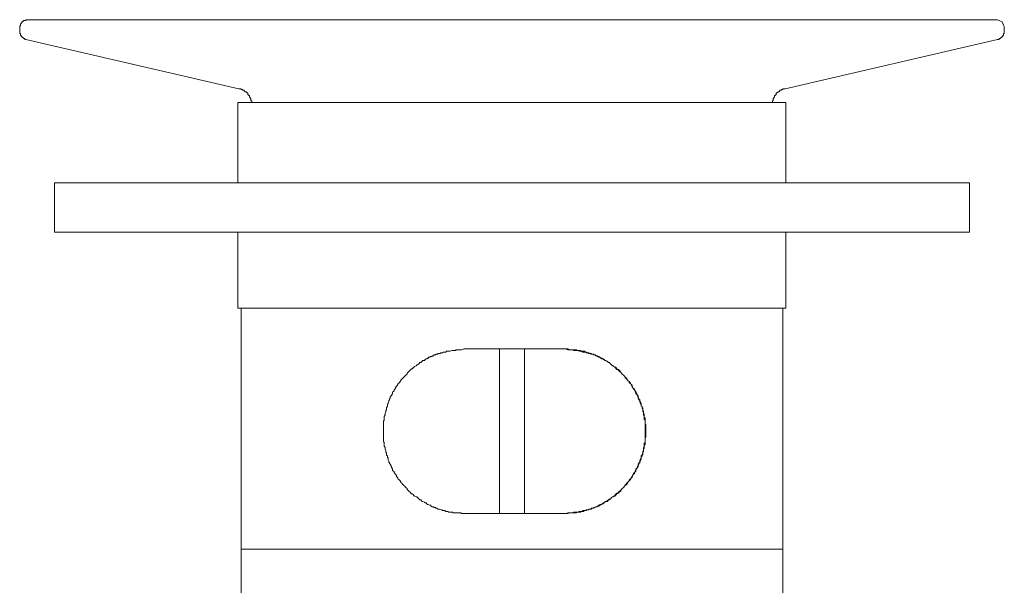
# Model space of a CAD drawing. Units: inches. Extents: x 87 to 1048, y -443 to 244.
# Drawn here: x 743 to 803, y -129 to -95 of the extents above; entities that cross this region are included whole.
import ezdxf

# ---------------------------------------------------------------- set-up
doc = ezdxf.new("R2010")
doc.units = ezdxf.units.IN
doc.header["$MEASUREMENT"] = 0
doc.layers.add('图层 1', color=7, linetype='Continuous')

msp = doc.modelspace()

# ---------------------------------------------------------------- linework, layer by layer
at = {"layer": '图层 1', "color": 7, "lineweight": 9}
for points in [[(743.913, -94.655), (743.867, -94.655), (743.822, -94.655), (743.774, -94.655), (743.774, -94.7), (743.728, -94.7), (743.683, -94.7), (743.638, -94.7), (743.638, -94.749), (743.589, -94.749), (743.589, -94.794), (743.544, -94.794), (743.544, -94.843), (743.495, -94.843), (743.495, -94.888), (743.45, -94.933), (743.45, -94.978), (743.45, -95.024), (743.405, -95.024), (743.405, -95.069), (743.405, -95.118), (743.405, -95.163)], [(803.426, -95.163), (803.426, -95.069), (803.381, -94.978), (803.332, -94.888), (803.287, -94.794), (803.197, -94.749), (803.103, -94.7), (803.009, -94.655), (802.919, -94.655), (802.735, -94.655), (802.178, -94.655), (801.254, -94.655), (800.009, -94.655), (798.393, -94.655), (796.495, -94.655), (794.277, -94.655), (791.83, -94.655), (789.101, -94.655), (786.24, -94.655), (783.142, -94.655), (780.004, -94.655), (776.718, -94.655), (773.395, -94.655), (770.113, -94.655), (766.832, -94.655), (763.689, -94.655), (760.595, -94.655), (757.727, -94.655), (755.002, -94.655), (752.555, -94.655), (750.337, -94.655), (748.442, -94.655), (746.826, -94.655), (745.574, -94.655), (744.653, -94.655), (744.097, -94.655), (743.913, -94.655)], [(743.405, -95.163), (743.405, -95.347)], [(743.405, -95.347), (743.405, -95.392), (743.405, -95.441), (743.405, -95.486), (743.45, -95.486), (743.45, -95.535), (743.45, -95.58), (743.45, -95.625), (743.495, -95.625), (743.495, -95.67), (743.544, -95.67), (743.544, -95.715), (743.589, -95.715), (743.589, -95.764), (743.638, -95.764), (743.638, -95.809), (743.683, -95.809), (743.728, -95.809), (743.728, -95.858), (743.774, -95.858)], [(803.009, -95.858), (803.054, -95.858), (803.103, -95.858), (803.103, -95.809), (803.148, -95.809), (803.197, -95.809), (803.197, -95.764), (803.242, -95.764), (803.242, -95.715), (803.287, -95.715), (803.287, -95.67), (803.332, -95.67), (803.332, -95.625), (803.381, -95.625), (803.381, -95.58), (803.381, -95.535), (803.381, -95.486), (803.426, -95.486), (803.426, -95.441), (803.426, -95.392), (803.426, -95.347)], [(803.426, -95.347), (803.426, -95.163)], [(743.774, -95.858), (756.761, -98.858)], [(790.07, -98.858), (803.009, -95.858)], [(757.547, -99.692), (757.547, -99.643), (757.547, -99.598), (757.498, -99.598), (757.498, -99.549), (757.498, -99.504), (757.498, -99.459), (757.453, -99.459), (757.453, -99.414), (757.453, -99.365), (757.408, -99.365), (757.408, -99.32), (757.408, -99.275), (757.359, -99.275), (757.359, -99.226), (757.314, -99.226), (757.314, -99.181), (757.314, -99.136), (757.265, -99.136), (757.265, -99.091), (757.223, -99.091), (757.223, -99.046), (757.175, -99.046), (757.13, -99.046), (757.13, -99.001), (757.081, -99.001), (757.081, -98.952), (757.036, -98.952), (756.99, -98.952), (756.99, -98.907), (756.942, -98.907), (756.9, -98.907), (756.9, -98.858), (756.851, -98.858), (756.806, -98.858), (756.761, -98.858)], [(790.07, -98.858), (790.029, -98.858), (789.98, -98.858), (789.935, -98.858), (789.935, -98.907), (789.886, -98.907), (789.841, -98.907), (789.841, -98.952), (789.796, -98.952), (789.747, -98.952), (789.747, -99.001), (789.702, -99.001), (789.702, -99.046), (789.657, -99.046), (789.612, -99.046), (789.612, -99.091), (789.563, -99.091), (789.563, -99.136), (789.518, -99.136), (789.518, -99.181), (789.518, -99.226), (789.469, -99.226), (789.469, -99.275), (789.424, -99.275), (789.424, -99.32), (789.424, -99.365), (789.379, -99.365), (789.379, -99.414), (789.379, -99.459), (789.334, -99.459), (789.334, -99.504), (789.334, -99.549), (789.334, -99.598), (789.288, -99.598), (789.288, -99.643), (789.288, -99.692)], [(756.712, -99.692), (756.712, -104.59)], [(790.115, -99.692), (756.712, -99.692)], [(790.115, -104.59), (790.115, -99.692)], [(745.529, -104.59), (745.529, -107.594)], [(801.302, -104.59), (745.529, -104.59)], [(801.302, -107.594), (801.302, -104.59)], [(801.302, -107.594), (745.529, -107.594)], [(756.712, -107.594), (756.712, -112.214)], [(790.115, -112.214), (790.115, -107.594)], [(790.115, -112.214), (756.712, -112.214)], [(756.9, -112.214), (756.9, -126.904)], [(789.935, -126.904), (789.935, -112.214)], [(770.576, -114.706), (770.482, -114.706), (770.343, -114.755), (770.204, -114.755), (770.158, -114.755), (770.113, -114.755), (770.019, -114.755), (769.974, -114.8), (769.929, -114.8), (769.835, -114.8), (769.786, -114.8), (769.741, -114.8), (769.651, -114.845), (769.606, -114.845), (769.557, -114.845), (769.467, -114.845), (769.418, -114.845), (769.373, -114.894), (769.328, -114.894), (769.234, -114.894), (769.189, -114.939), (769.14, -114.939), (769.095, -114.939), (769.05, -114.939), (769.05, -114.984), (769.004, -114.984), (768.959, -114.984), (768.91, -114.984), (768.865, -115.033), (768.82, -115.033), (768.771, -115.033), (768.771, -115.074), (768.726, -115.074), (768.677, -115.074), (768.636, -115.12), (768.587, -115.12), (768.542, -115.12), (768.542, -115.168), (768.497, -115.168), (768.448, -115.168), (768.403, -115.214), (768.354, -115.214), (768.313, -115.262), (768.264, -115.262), (768.219, -115.308), (768.174, -115.308), (768.125, -115.356), (768.08, -115.402), (767.986, -115.402), (767.944, -115.447), (767.896, -115.492), (767.85, -115.541), (767.802, -115.541), (767.756, -115.586), (767.708, -115.631), (767.662, -115.68), (767.614, -115.68), (767.568, -115.725), (767.478, -115.77), (767.433, -115.815), (767.388, -115.864), (767.339, -115.909), (767.29, -115.909), (767.245, -115.958), (767.204, -116.003), (767.155, -116.052), (767.11, -116.097), (767.061, -116.138), (767.016, -116.187), (767.016, -116.232), (766.967, -116.277), (766.922, -116.326), (766.877, -116.371), (766.832, -116.416), (766.787, -116.462), (766.738, -116.507), (766.693, -116.556), (766.644, -116.601), (766.644, -116.646), (766.599, -116.695), (766.554, -116.74), (766.508, -116.789), (766.463, -116.83), (766.463, -116.879), (766.414, -116.924), (766.369, -116.973), (766.324, -117.067), (766.324, -117.112), (766.275, -117.157), (766.23, -117.202), (766.23, -117.247), (766.185, -117.296), (766.14, -117.341), (766.14, -117.435), (766.091, -117.48), (766.091, -117.525), (766.046, -117.571), (765.997, -117.619), (765.997, -117.71), (765.952, -117.758), (765.952, -117.804), (765.907, -117.849), (765.907, -117.894), (765.862, -117.988), (765.862, -118.033), (765.817, -118.082), (765.817, -118.172), (765.817, -118.217), (765.768, -118.262), (765.768, -118.311), (765.768, -118.405), (765.723, -118.45), (765.723, -118.499), (765.723, -118.54), (765.678, -118.634), (765.678, -118.683), (765.678, -118.728), (765.629, -118.822), (765.629, -118.864), (765.629, -118.913), (765.629, -119.006), (765.629, -119.052), (765.584, -119.1), (765.584, -119.191), (765.584, -119.236), (765.584, -119.281), (765.584, -119.375), (765.584, -119.42), (765.584, -119.465), (765.584, -119.559), (765.584, -119.604), (765.584, -119.649), (765.584, -119.743), (765.584, -119.792), (765.584, -119.837), (765.584, -119.927), (765.584, -119.973), (765.584, -120.021), (765.584, -120.115), (765.584, -120.161), (765.584, -120.209), (765.584, -120.3), (765.584, -120.345), (765.629, -120.394), (765.629, -120.439), (765.629, -120.533), (765.629, -120.578), (765.629, -120.619), (765.678, -120.713), (765.678, -120.758), (765.678, -120.807), (765.723, -120.901), (765.723, -120.946), (765.723, -120.988), (765.768, -121.036), (765.768, -121.13), (765.768, -121.175), (765.817, -121.224), (765.817, -121.315), (765.862, -121.36), (765.862, -121.409), (765.862, -121.454), (765.907, -121.548), (765.907, -121.593), (765.952, -121.638), (765.952, -121.683), (765.997, -121.732), (766.046, -121.826), (766.046, -121.871), (766.091, -121.916), (766.091, -121.965), (766.14, -122.006), (766.14, -122.1), (766.185, -122.145), (766.23, -122.19), (766.23, -122.239), (766.275, -122.284), (766.324, -122.33), (766.369, -122.423), (766.369, -122.469), (766.414, -122.517), (766.463, -122.563), (766.463, -122.608), (766.508, -122.657), (766.554, -122.698), (766.599, -122.747), (766.644, -122.792), (766.644, -122.841), (766.693, -122.886), (766.738, -122.935), (766.787, -122.98), (766.832, -123.025), (766.877, -123.07), (766.922, -123.119), (766.967, -123.164), (767.016, -123.209), (767.016, -123.258), (767.061, -123.303), (767.11, -123.348), (767.155, -123.393), (767.204, -123.438), (767.245, -123.484), (767.29, -123.532), (767.339, -123.532), (767.388, -123.578), (767.433, -123.626), (767.478, -123.672), (767.568, -123.717), (767.614, -123.717), (767.662, -123.762), (767.708, -123.807), (767.756, -123.856), (767.802, -123.901), (767.85, -123.901), (767.896, -123.95), (767.944, -123.995), (767.986, -123.995), (768.08, -124.044), (768.125, -124.085), (768.174, -124.085), (768.219, -124.134), (768.264, -124.179), (768.313, -124.179), (768.403, -124.224), (768.448, -124.224), (768.497, -124.273), (768.542, -124.318), (768.636, -124.318), (768.677, -124.367), (768.726, -124.367), (768.771, -124.412), (768.82, -124.412), (768.91, -124.457), (768.959, -124.457), (769.004, -124.457), (769.095, -124.502), (769.14, -124.502), (769.189, -124.551), (769.234, -124.551), (769.283, -124.551), (769.328, -124.551), (769.373, -124.596), (769.418, -124.596), (769.467, -124.596), (769.512, -124.596), (769.557, -124.645), (769.606, -124.645), (769.651, -124.645), (769.696, -124.645), (769.741, -124.645), (769.786, -124.645), (769.835, -124.69), (769.929, -124.69), (769.974, -124.69), (770.019, -124.69), (770.113, -124.69), (770.158, -124.69), (770.204, -124.69), (770.298, -124.69), (770.343, -124.735), (770.388, -124.735), (770.482, -124.735), (770.576, -124.735)], [(776.583, -114.706), (770.576, -114.706)], [(772.655, -124.735), (772.655, -114.706)], [(774.177, -124.735), (774.177, -114.706)], [(776.583, -124.735), (776.718, -124.735), (776.812, -124.69), (776.951, -124.69), (776.996, -124.69), (777.09, -124.69), (777.135, -124.69), (777.184, -124.645), (777.274, -124.645), (777.32, -124.645), (777.365, -124.645), (777.459, -124.645), (777.504, -124.596), (777.553, -124.596), (777.598, -124.596), (777.688, -124.596), (777.737, -124.551), (777.782, -124.551), (777.876, -124.551), (777.921, -124.551), (777.966, -124.502), (778.011, -124.502), (778.056, -124.502), (778.105, -124.502), (778.105, -124.457), (778.15, -124.457), (778.199, -124.457), (778.244, -124.457), (778.244, -124.412), (778.289, -124.412), (778.334, -124.412), (778.38, -124.412), (778.428, -124.367), (778.474, -124.367), (778.522, -124.318), (778.568, -124.318), (778.616, -124.318), (778.616, -124.273), (778.658, -124.273), (778.703, -124.273), (778.752, -124.224), (778.797, -124.224), (778.846, -124.179), (778.891, -124.179), (778.891, -124.134), (778.94, -124.134), (778.985, -124.134), (778.985, -124.085), (779.026, -124.085), (779.075, -124.044), (779.169, -123.995), (779.214, -123.995), (779.263, -123.95), (779.308, -123.901), (779.349, -123.901), (779.398, -123.856), (779.447, -123.807), (779.489, -123.762), (779.537, -123.717), (779.583, -123.717), (779.676, -123.672), (779.725, -123.626), (779.767, -123.578), (779.816, -123.532), (779.861, -123.484), (779.91, -123.484), (779.955, -123.438), (780.004, -123.393), (780.049, -123.348), (780.049, -123.303), (780.094, -123.258), (780.139, -123.209), (780.184, -123.164), (780.233, -123.119), (780.278, -123.07), (780.323, -123.025), (780.372, -122.98), (780.417, -122.935), (780.462, -122.886), (780.462, -122.841), (780.507, -122.792), (780.556, -122.747), (780.601, -122.698), (780.646, -122.657), (780.646, -122.608), (780.695, -122.563), (780.74, -122.517), (780.785, -122.423), (780.785, -122.375), (780.831, -122.33), (780.879, -122.284), (780.879, -122.239), (780.925, -122.19), (780.97, -122.145), (780.97, -122.051), (781.018, -122.006), (781.018, -121.965), (781.064, -121.916), (781.109, -121.871), (781.109, -121.777), (781.154, -121.732), (781.154, -121.683), (781.199, -121.638), (781.199, -121.593), (781.248, -121.499), (781.248, -121.454), (781.293, -121.409), (781.293, -121.36), (781.293, -121.269), (781.342, -121.224), (781.342, -121.175), (781.387, -121.13), (781.387, -121.036), (781.387, -120.988), (781.432, -120.946), (781.432, -120.852), (781.432, -120.807), (781.477, -120.758), (781.477, -120.668), (781.477, -120.619), (781.477, -120.578), (781.526, -120.533), (781.526, -120.439), (781.526, -120.394), (781.526, -120.345), (781.526, -120.255), (781.526, -120.209), (781.526, -120.161), (781.571, -120.067), (781.571, -120.021), (781.571, -119.973), (781.571, -119.882), (781.571, -119.837), (781.571, -119.792), (781.571, -119.698), (781.571, -119.649), (781.571, -119.604), (781.571, -119.514), (781.571, -119.465), (781.571, -119.42), (781.571, -119.326), (781.526, -119.281), (781.526, -119.236), (781.526, -119.146), (781.526, -119.1), (781.526, -119.052), (781.526, -119.006), (781.526, -118.913), (781.477, -118.864), (781.477, -118.822), (781.477, -118.728), (781.477, -118.683), (781.432, -118.634), (781.432, -118.54), (781.432, -118.499), (781.387, -118.45), (781.387, -118.405), (781.387, -118.311), (781.342, -118.262), (781.342, -118.217), (781.293, -118.172), (781.293, -118.082), (781.293, -118.033), (781.248, -117.988), (781.248, -117.939), (781.199, -117.849), (781.199, -117.804), (781.154, -117.758), (781.154, -117.71), (781.109, -117.619), (781.109, -117.571), (781.064, -117.525), (781.018, -117.48), (781.018, -117.435), (780.97, -117.341), (780.97, -117.296), (780.925, -117.247), (780.879, -117.202), (780.879, -117.157), (780.831, -117.112), (780.785, -117.067), (780.74, -116.973), (780.74, -116.924), (780.695, -116.879), (780.646, -116.83), (780.646, -116.789), (780.601, -116.74), (780.556, -116.695), (780.507, -116.646), (780.462, -116.601), (780.417, -116.556), (780.417, -116.507), (780.372, -116.462), (780.323, -116.416), (780.278, -116.371), (780.233, -116.326), (780.184, -116.277), (780.139, -116.232), (780.094, -116.187), (780.049, -116.138), (780.004, -116.097), (780.004, -116.052), (779.955, -116.003), (779.91, -115.958), (779.861, -115.958), (779.816, -115.909), (779.767, -115.864), (779.725, -115.815), (779.631, -115.77), (779.583, -115.725), (779.537, -115.725), (779.489, -115.68), (779.447, -115.631), (779.398, -115.586), (779.349, -115.541), (779.308, -115.541), (779.263, -115.492), (779.214, -115.447), (779.169, -115.447), (779.075, -115.402), (779.026, -115.356), (778.985, -115.356), (778.94, -115.308), (778.891, -115.262), (778.846, -115.262), (778.752, -115.214), (778.703, -115.214), (778.658, -115.168), (778.616, -115.12), (778.568, -115.12), (778.474, -115.074), (778.428, -115.074), (778.38, -115.033), (778.334, -115.033), (778.244, -114.984), (778.199, -114.984), (778.15, -114.984), (778.105, -114.939), (778.011, -114.939), (777.966, -114.894), (777.921, -114.894), (777.876, -114.894), (777.831, -114.845), (777.782, -114.845), (777.737, -114.845), (777.688, -114.845), (777.643, -114.845), (777.598, -114.8), (777.553, -114.8), (777.504, -114.8), (777.459, -114.8), (777.41, -114.8), (777.365, -114.8), (777.365, -114.755), (777.32, -114.755), (777.274, -114.755), (777.184, -114.755), (777.135, -114.755), (777.09, -114.755), (776.996, -114.755), (776.951, -114.755), (776.906, -114.755), (776.812, -114.706), (776.763, -114.706), (776.718, -114.706), (776.583, -114.706)], [(776.583, -114.706), (776.673, -114.706), (776.812, -114.755), (776.951, -114.755), (776.996, -114.755), (777.041, -114.755), (777.135, -114.755), (777.184, -114.8), (777.229, -114.8), (777.32, -114.8), (777.365, -114.8), (777.41, -114.8), (777.504, -114.845), (777.553, -114.845), (777.598, -114.845), (777.643, -114.845), (777.737, -114.894), (777.782, -114.894), (777.831, -114.894), (777.921, -114.894), (777.966, -114.939), (778.011, -114.939), (778.056, -114.939), (778.105, -114.984), (778.15, -114.984), (778.199, -114.984), (778.244, -115.033), (778.289, -115.033), (778.334, -115.033), (778.38, -115.033), (778.38, -115.074), (778.428, -115.074), (778.474, -115.074), (778.522, -115.12), (778.568, -115.12), (778.616, -115.12), (778.616, -115.168), (778.658, -115.168), (778.703, -115.168), (778.752, -115.214), (778.797, -115.214), (778.797, -115.262), (778.846, -115.262), (778.891, -115.308), (778.94, -115.308), (778.985, -115.308), (778.985, -115.356), (779.026, -115.356), (779.075, -115.402), (779.12, -115.402), (779.169, -115.447), (779.263, -115.492), (779.308, -115.541), (779.349, -115.541), (779.398, -115.586), (779.447, -115.631), (779.489, -115.68), (779.537, -115.725), (779.583, -115.725), (779.631, -115.77), (779.676, -115.815), (779.725, -115.864), (779.767, -115.909), (779.816, -115.958), (779.861, -115.958), (779.91, -116.003), (779.955, -116.052), (780.004, -116.097), (780.049, -116.138), (780.094, -116.187), (780.139, -116.232), (780.184, -116.277), (780.233, -116.326), (780.278, -116.371), (780.323, -116.416), (780.323, -116.462), (780.372, -116.507), (780.417, -116.556), (780.462, -116.601), (780.507, -116.646), (780.556, -116.695), (780.556, -116.74), (780.601, -116.789), (780.646, -116.83), (780.695, -116.879), (780.695, -116.924), (780.74, -117.018), (780.785, -117.067), (780.831, -117.112), (780.831, -117.157), (780.879, -117.202), (780.925, -117.247), (780.925, -117.296), (780.97, -117.39), (780.97, -117.435), (781.018, -117.48), (781.064, -117.525), (781.064, -117.571), (781.109, -117.619), (781.109, -117.71), (781.154, -117.758), (781.154, -117.804), (781.199, -117.849), (781.199, -117.939), (781.248, -117.988), (781.248, -118.033), (781.293, -118.082), (781.293, -118.172), (781.342, -118.217), (781.342, -118.262), (781.342, -118.311), (781.387, -118.405), (781.387, -118.45), (781.387, -118.499), (781.432, -118.589), (781.432, -118.634), (781.432, -118.683), (781.432, -118.728), (781.477, -118.822), (781.477, -118.864), (781.477, -118.913), (781.477, -119.006), (781.526, -119.052), (781.526, -119.1), (781.526, -119.191), (781.526, -119.236), (781.526, -119.281), (781.526, -119.375), (781.526, -119.42), (781.526, -119.465), (781.526, -119.559), (781.526, -119.604), (781.526, -119.649), (781.526, -119.743), (781.526, -119.792), (781.526, -119.837), (781.526, -119.927), (781.526, -119.973), (781.526, -120.021), (781.526, -120.115), (781.526, -120.161), (781.526, -120.209), (781.526, -120.255), (781.526, -120.345), (781.526, -120.394), (781.477, -120.439), (781.477, -120.533), (781.477, -120.578), (781.477, -120.619), (781.432, -120.713), (781.432, -120.758), (781.432, -120.807), (781.432, -120.901), (781.387, -120.946), (781.387, -120.988), (781.387, -121.036), (781.342, -121.13), (781.342, -121.175), (781.293, -121.224), (781.293, -121.269), (781.293, -121.36), (781.248, -121.409), (781.248, -121.454), (781.199, -121.499), (781.199, -121.593), (781.154, -121.638), (781.154, -121.683), (781.109, -121.732), (781.109, -121.826), (781.064, -121.871), (781.064, -121.916), (781.018, -121.965), (780.97, -122.006), (780.97, -122.051), (780.925, -122.145), (780.925, -122.19), (780.879, -122.239), (780.831, -122.284), (780.831, -122.33), (780.785, -122.375), (780.74, -122.469), (780.695, -122.517), (780.695, -122.563), (780.646, -122.608), (780.601, -122.657), (780.556, -122.698), (780.556, -122.747), (780.507, -122.792), (780.462, -122.841), (780.417, -122.886), (780.372, -122.935), (780.323, -122.98), (780.323, -123.025), (780.278, -123.07), (780.233, -123.119), (780.184, -123.164), (780.139, -123.209), (780.094, -123.258), (780.049, -123.303), (780.004, -123.348), (779.955, -123.393), (779.91, -123.438), (779.861, -123.484), (779.816, -123.484), (779.767, -123.532), (779.725, -123.578), (779.676, -123.626), (779.631, -123.672), (779.583, -123.717), (779.537, -123.717), (779.489, -123.762), (779.447, -123.807), (779.398, -123.856), (779.349, -123.856), (779.308, -123.901), (779.214, -123.95), (779.169, -123.995), (779.12, -123.995), (779.075, -124.044), (779.026, -124.085), (778.985, -124.085), (778.94, -124.134), (778.846, -124.179), (778.797, -124.179), (778.752, -124.224), (778.703, -124.224), (778.658, -124.273), (778.568, -124.318), (778.522, -124.318), (778.474, -124.367), (778.428, -124.367), (778.38, -124.412), (778.289, -124.412), (778.244, -124.457), (778.199, -124.457), (778.15, -124.457), (778.056, -124.502), (778.011, -124.502), (777.966, -124.502), (777.966, -124.551), (777.921, -124.551), (777.876, -124.551), (777.831, -124.551), (777.782, -124.596), (777.737, -124.596), (777.688, -124.596), (777.643, -124.596), (777.598, -124.645), (777.553, -124.645), (777.504, -124.645), (777.459, -124.645), (777.41, -124.645), (777.365, -124.645), (777.32, -124.69), (777.229, -124.69), (777.184, -124.69), (777.135, -124.69), (777.041, -124.69), (776.996, -124.69), (776.951, -124.69), (776.857, -124.69), (776.812, -124.735), (776.673, -124.735), (776.583, -124.735)], [(770.576, -124.735), (776.583, -124.735)], [(756.9, -126.904), (756.9, -177.498)], [(789.935, -126.904), (756.9, -126.904)], [(789.935, -177.498), (789.935, -126.904)]]:
    msp.add_lwpolyline(points, dxfattribs=at)

doc.saveas('drawing.dxf')
